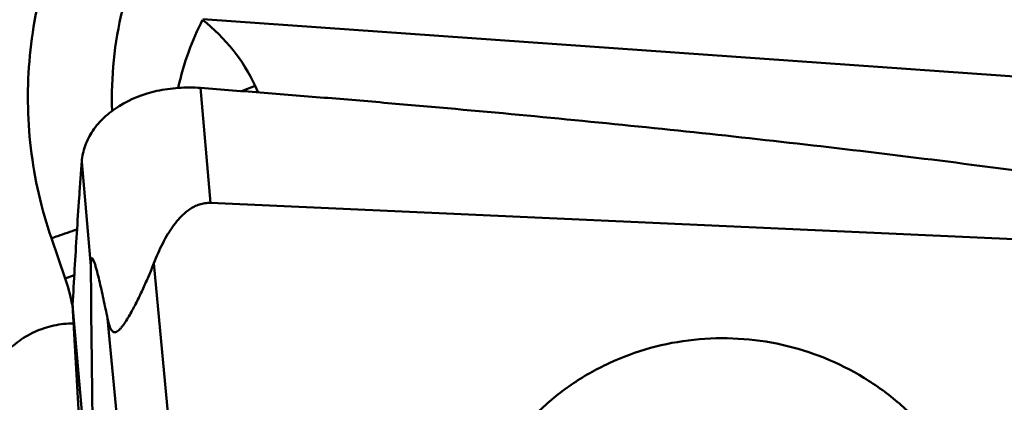
# Model space of a CAD drawing. Units: millimetres. Extents: x -29 to 114, y -68 to 79.
# Drawn here: x 30 to 37, y 1 to 4 of the extents above; entities that cross this region are included whole.
import ezdxf

# ---------------------------------------------------------------- set-up
doc = ezdxf.new("R2010")
doc.units = ezdxf.units.MM
doc.layers.add('1', color=4, linetype='Continuous', lineweight=50)

msp = doc.modelspace()

# ---------------------------------------------------------------- linework, layer by layer
at = {"layer": '1'}
for p, q in [((38.32440664, 3.40779115), (31.05550953, 3.92150305)), ((31.03967022, 3.43603817), (31.11087745, 2.62413657)), ((31.32977601, 3.41391021), (31.42633725, 3.4506683)), ((31.44795014, 3.40471365), (31.42633725, 3.4506683)), ((30.20076566, 2.91549255), (30.26522352, 2.18054696)), ((31.11087745, 2.62413657), (38.24936519, 2.30272881)), ((29.98571614, 2.3748588), (30.08296582, 2.09159473)), ((30.70988967, 2.1982993), (31.15278106, -2.48120613)), ((30.14758246, 2.11434766), (30.08296582, 2.09159473)), ((30.13440927, 1.90341336), (30.13150879, 1.91717942)), ((30.13693066, 1.8909044), (30.13440927, 1.90341336)), ((30.13613543, 1.90376313), (30.30176972, 0.01520857)), ((30.27578397, -0.61512985), (30.13613549, 1.90376218)), ((30.38261445, 1.80782034), (30.81370816, -2.74703315))]:
    msp.add_line(p, q, dxfattribs=at)
msp.add_ellipse((28.35722442, 1.81244395), major_axis=(3.02195712, 1.7288914), ratio=0.6050334579, start_param=6.2346894226, end_param=6.5170252243, dxfattribs=at)
for points, knots in [([(42.42127078, -22.04551789), (42.15175804, -21.99784409), (41.60870069, -21.86621972), (40.80609625, -21.57105915), (40.00427772, -21.17795192), (39.2034758, -20.68936325), (38.40362655, -20.10762387), (37.60458071, -19.43512851), (36.80625436, -18.67445145), (36.00835836, -17.82905017), (35.21054516, -16.90303245), (34.4127694, -15.90056498), (33.61516884, -14.82598885), (32.81760691, -13.68425447), (32.01998091, -12.48062828), (31.2223099, -11.22046666), (30.42472265, -9.90931597), (29.35051175, -8.08284218), (28.01525518, -5.71397966), (25.89037914, -1.80680234), (23.79429067, 2.14730054), (21.66761349, 6.04541268), (20.0811459, 8.84501215), (18.74107518, 11.07606628), (17.66201634, 12.76332944), (17.12072222, 13.57071582), (16.84947217, 13.96427371)], [0, 0, 0, 0, 0.0182523673, 0.0371588768, 0.0569231577, 0.0777086801, 0.0996412062, 0.1228169103, 0.1473059828, 0.173138565, 0.2003092959, 0.2287951972, 0.2585587416, 0.2895397112, 0.3216623057, 0.3548435369, 0.3889927442, 0.4240033569, 0.4961483456, 0.5703222844, 0.7206017912, 0.7945960888, 0.8664442961, 0.9351831696, 0.968124365, 1, 1, 1, 1]), ([(42.42127078, 2.08516976), (41.84601201, 3.156435), (40.98307329, 4.7509611), (39.81693347, 6.8479827), (38.94767426, 8.37466641), (38.07866411, 9.85635267), (37.20983177, 11.28483007), (36.34089006, 12.65232191), (35.75041397, 13.53538198), (35.45441296, 13.96478076)], [0, 0, 0, 0, 0.2647499433, 0.3947477996, 0.5224295065, 0.6472534413, 0.7687370926, 0.8864453526, 1, 1, 1, 1]), ([(30.22930241, 4.89748727), (30.1205759, 4.71004285), (29.94296651, 4.30959612), (29.81078763, 3.66640836), (29.81757295, 3.00893355), (29.91506018, 2.58066196), (29.98571614, 2.3748588)], [0, 0, 0, 0, 0.2492421022, 0.4992996727, 0.7497240947, 1, 1, 1, 1]), ([(30.75476561, 4.64750914), (30.69507457, 4.54460182), (30.59010311, 4.32969501), (30.4797227, 3.98823733), (30.41827402, 3.63404527), (30.41080805, 3.39415631), (30.41547684, 3.27464897)], [0, 0, 0, 0, 0.2492453322, 0.4991103622, 0.7494297466, 1, 1, 1, 1]), ([(31.05455325, 3.9179451), (31.01762131, 3.84489389), (30.94872486, 3.68813214), (30.90061166, 3.52346273), (30.88233567, 3.43637489)], [0, 0, 0, 0, 0.4791368008, 1, 1, 1, 1]), ([(30.20076567, 2.91549252), (30.20361076, 2.9534943), (30.22018249, 3.03030385), (30.27513932, 3.13721169), (30.35779965, 3.2326336), (30.50374512, 3.34273134), (30.68666689, 3.4123546), (30.88415397, 3.44018797), (30.98778764, 3.44007754), (31.03967022, 3.43603816)], [0, 0, 0, 0, 0.1051604037, 0.2137800153, 0.3284345934, 0.4505161485, 0.7153806418, 0.856395376, 1, 1, 1, 1]), ([(31.03967022, 3.43603817), (31.11472274, 3.43019486), (31.26486672, 3.41901792), (31.49002611, 3.40151917), (31.7151479, 3.38355913), (32.01527406, 3.35920178), (32.39033555, 3.32764218), (32.99022322, 3.27493744), (33.73965146, 3.20466764), (34.63815378, 3.11274489), (35.53566504, 3.01263454), (36.4319347, 2.9033017), (37.32662695, 2.78352448), (37.92185258, 2.69543195), (38.21900852, 2.6488541)], [0, 0, 0, 0, 0.0312615632, 0.0625230277, 0.0937843369, 0.125045443, 0.1875668883, 0.2500870178, 0.3751214568, 0.5001451435, 0.6251531779, 0.7501387959, 0.8750925945, 1, 1, 1, 1]), ([(30.13613544, 1.90376309), (30.14489037, 2.07251482), (30.15950563, 2.32556025), (30.17930191, 2.62062988), (30.19124416, 2.78916657), (30.19761466, 2.87340487), (30.20076566, 2.91549255)], [0, 0, 0, 0, 0.5000293905, 0.7500168721, 0.8751086359, 1, 1, 1, 1]), ([(31.11087745, 2.62413657), (31.09762649, 2.62473318), (31.07099254, 2.62352288), (31.01944846, 2.61160728), (30.96054358, 2.58105431), (30.90144267, 2.5296761), (30.85154139, 2.47021695), (30.80881817, 2.40594279), (30.75928027, 2.31628679), (30.72847248, 2.24587315), (30.70988967, 2.1982993)], [0, 0, 0, 0, 0.0641618471, 0.128113239, 0.2546805477, 0.3801735254, 0.5048836461, 0.6290813464, 0.7529454473, 1, 1, 1, 1]), ([(29.98571614, 2.3748588), (30.00068647, 2.38019992), (30.06100405, 2.40151891), (30.12155968, 2.42216476), (30.16719896, 2.43728762)], [0, 0, 0, 0, 0.2484534377, 1, 1, 1, 1]), ([(30.38261445, 1.80782034), (30.37788553, 1.83103588), (30.36839787, 1.87711542), (30.35391813, 1.94555009), (30.33924911, 2.01248565), (30.32434983, 2.07723046), (30.31151611, 2.12923871), (30.30083079, 2.16846302), (30.29403995, 2.19115463), (30.28837437, 2.20777061), (30.2848035, 2.2170604), (30.28183369, 2.22365055), (30.27969594, 2.22779699), (30.27752522, 2.23116505), (30.27547539, 2.23357472), (30.27279866, 2.23489041), (30.27070076, 2.23339098), (30.26961885, 2.23139534), (30.26825698, 2.22785616), (30.26706653, 2.22178525), (30.2660932, 2.21304702), (30.26551116, 2.20286912), (30.26523289, 2.19188805), (30.26520704, 2.18436631), (30.26522352, 2.18054696)], [0, 0, 0, 0, 0.1425672157, 0.2830968974, 0.4209175733, 0.554901228, 0.6828750608, 0.7432238883, 0.7995259135, 0.8253641976, 0.8488505797, 0.8593836074, 0.8688367462, 0.8769305571, 0.8833459065, 0.8880590558, 0.8930131874, 0.8968152148, 0.9018402385, 0.9156999099, 0.9339038909, 0.954741745, 0.9770170103, 1, 1, 1, 1]), ([(30.26522352, 2.18054696), (30.26599746, 2.0011633), (30.27180462, 1.27928976), (30.28686353, 0.55751037), (30.30176972, 0.01520857)], [0, 0, 0, 0, 0.2484933235, 1, 1, 1, 1]), ([(30.70988967, 2.1982993), (30.69827344, 2.16856059), (30.67396511, 2.1089818), (30.63468047, 2.02013058), (30.59942068, 1.94642578), (30.569371, 1.88797628), (30.54585715, 1.84478286), (30.52137129, 1.80298892), (30.49984141, 1.76989249), (30.48164866, 1.74589016), (30.46807837, 1.7305591), (30.45453396, 1.71874095), (30.44100056, 1.71154606), (30.42748009, 1.71125955), (30.41662868, 1.71802321), (30.40843288, 1.72847883), (30.40162534, 1.74146785), (30.39585191, 1.75635232), (30.38901958, 1.77851835), (30.38503733, 1.79592572), (30.38261445, 1.80782034)], [0, 0, 0, 0, 0.1401541513, 0.2824240724, 0.426415873, 0.4987472558, 0.5709146362, 0.6422711571, 0.7113627808, 0.7440658532, 0.7744259342, 0.8010663829, 0.8227460107, 0.8403833567, 0.8575477098, 0.8767149111, 0.8982289629, 0.9217105917, 0.9467122063, 1, 1, 1, 1]), ([(30.14332908, 1.77410982), (30.09611652, 1.77404036), (30.0013256, 1.76370619), (29.86576989, 1.71828597), (29.74248448, 1.64496915), (29.63695764, 1.54700388), (29.55376934, 1.42871969), (29.49654089, 1.2952916), (29.4677301, 1.15263597), (29.46832973, 1.0553412), (29.47355431, 1.00734268)], [0, 0, 0, 0, 0.123597779, 0.2473746836, 0.3715466314, 0.4962567262, 0.6215534392, 0.7473835641, 0.8736025874, 1, 1, 1, 1]), ([(32.90313549, 0.07802029), (32.91301012, 0.17772542), (32.95060227, 0.3760717), (33.05857235, 0.65922383), (33.21503192, 0.92041094), (33.4154081, 1.15199795), (33.65388451, 1.34739107), (33.9235701, 1.50101865), (34.21670773, 1.60853087), (34.52489586, 1.66689465), (34.83932346, 1.67447293), (35.15101268, 1.63106245), (35.45106481, 1.53789914), (35.73090407, 1.39761951), (35.98251245, 1.21420908), (36.19866254, 0.99284337), (36.37307465, 0.7399474), (36.45849483, 0.55431568), (36.49261683, 0.45901757)], [0, 0, 0, 0, 0.0609978017, 0.1221472267, 0.1835834771, 0.2454061253, 0.3076695503, 0.3703771896, 0.4334822517, 0.4968938549, 0.560487649, 0.6241196128, 0.68764161, 0.7509173976, 0.8138372374, 0.8763312124, 0.9383752454, 1, 1, 1, 1])]:
    msp.add_open_spline(points, degree=3, knots=knots, dxfattribs=at)
msp.add_open_spline([(30.13150879, 1.91717942), (30.11879567, 1.97617331), (30.10256174, 2.03451669), (30.08296582, 2.09159473)], degree=3, dxfattribs=at)

doc.saveas('drawing.dxf')
